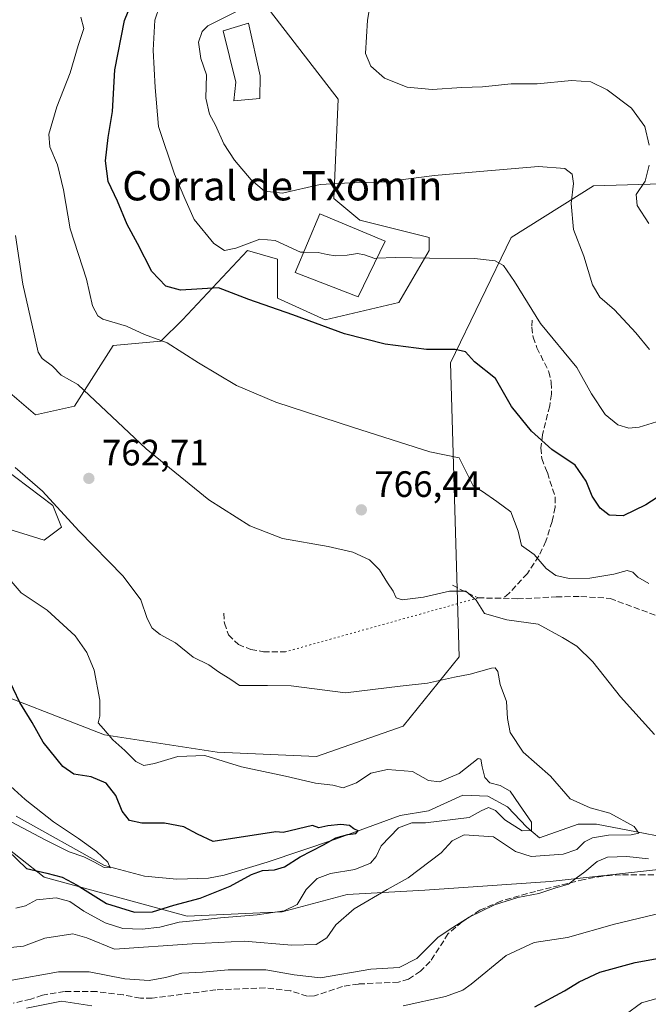
# Model space of a CAD drawing. Units: metres. Extents: x 617918 to 621376, y 4715554 to 4717926.
# Drawn here: x 621029 to 621201, y 4717178 to 4717447 of the extents above; entities that cross this region are included whole.
import ezdxf
from ezdxf.enums import TextEntityAlignment as Align

# ---------------------------------------------------------------- set-up
doc = ezdxf.new("R2010")
doc.units = ezdxf.units.M
doc.header["$MEASUREMENT"] = 0
doc.linetypes.add('DGN Style 3', pattern=[2.307223458686699, 1.648016756204785, -0.6592067024819142])
doc.linetypes.add('DGN Style 5', pattern=[1.1536117293433497, 0.4944050268614355, -0.6592067024819142])
for name, color, linetype, lineweight in [('Arbolado forestal CxS', 92, 'Continuous', 0), ('Corriente natural lineal', 142, 'Continuous', 13), ('Cultivos herbáceos CxS', 92, 'Continuous', 0), ('Curva de nivel maestra', 30, 'Continuous', 30), ('Curva de nivel normal', 30, 'Continuous', 0), ('Edificación industrial Cxs', 135, 'Continuous', 13), ('Matorral CxS', 135, 'Continuous', 0), ('Punto de cota en terreno', 7, 'Continuous', 0), ('Rótulo de punto de cota en terreno', 7, 'Continuous', 0), ('Senda', 7, 'DGN Style 3', 0), ('Senda virtual', 7, 'DGN Style 5', 0), ('Texto cartográfico', 7, 'Continuous', 0)]:
    doc.layers.add(name, color=color, linetype=linetype, lineweight=lineweight)
doc.styles.add('Style-Arial', font='txt')

# ---------------------------------------------------------------- blocks, each defined once
blk = doc.blocks.new('5PATER')
at = {"layer": 'Punto de cota en terreno', "linetype": 'Continuous', "lineweight": 0}
h = blk.add_hatch(color=51, dxfattribs=at)
edge = h.paths.add_edge_path()
edge.add_ellipse((0, 0), major_axis=(-0.1095731443231308, -0.1110710700762829), ratio=0.9994222409660322, start_angle=0, end_angle=360)

msp = doc.modelspace()

# ---------------------------------------------------------------- linework, layer by layer
at = {"layer": 'Arbolado forestal CxS', "color": 92, "linetype": 'Continuous', "lineweight": 0}
for points in [[(620839.8262999998, 4717366.8079, 724.681899999996), (620854.2988999998, 4717351.022100001, 733.6708999999975), (620889.6778999995, 4717346.3029, 739.0967999999993), (620909.7254999997, 4717334.505100001, 742.6870000000055), (620915.8114999998, 4717328.095100001, 743.1726999999955), (620925.0560999997, 4717305.010299999, 744.3669999999984), (620955.7755000005, 4717272.5463, 743.6373000000021), (620955.7285000002, 4717270.645300001, 744.0046000000002), (620997.0299000005, 4717243.5955, 744.7082999999984), (621035.9083000004, 4717212.9857, 749.7367999999989), (621074.8239000002, 4717202.367699999, 750.7701999999991), (621100.7688999996, 4717203.547700001, 753.781099999993), (621118.4578999998, 4717208.2663, 757.3712999999989), (621139.6854999998, 4717209.4465, 760.3935000000056), (621173.8844999997, 4717211.805500001, 763.1340999999958), (621215.7335000001, 4717216.465299999, 764.5048999999999), (621252.0632999997, 4717219.9783, 765.0586000000039), (621292.9039000003, 4717225.9121, 768.1263999999939), (621340.4883000003, 4717231.0275, 771.709400000007), (621346.4892999995, 4717231.672700001, 771.3617999999989), (621347.7489, 4717231.8081, 771.3344999999972), (621347.7615, 4717231.799500001, 771.3384999999981)], [(620997.0299000005, 4717243.5955, 744.7082999999984), (621035.9083000004, 4717212.9857, 749.7367999999989), (621074.8239000002, 4717202.367699999, 750.7701999999991), (621100.7688999996, 4717203.547700001, 753.781099999993), (621118.4578999998, 4717208.2663, 757.3712999999989), (621139.6854999998, 4717209.4465, 760.3935000000056), (621173.8844999997, 4717211.805500001, 763.1340999999958), (621215.7335000001, 4717216.465299999, 764.5048999999999), (621252.0632999997, 4717219.9783, 765.0586000000039), (621292.9039000003, 4717225.9121, 768.1263999999939), (621340.4883000003, 4717231.0275, 771.709400000007), (621346.4892999995, 4717231.672700001, 771.3617999999989), (621347.7489, 4717231.8081, 771.3344999999972), (621347.7615, 4717231.799500001, 771.3384999999981), (621352.8551000003, 4716940.210100001, 864.3950000000042)]]:
    msp.add_polyline3d(points, dxfattribs=at)
at = {"layer": 'Corriente natural lineal', "color": 142, "linetype": 'Continuous', "lineweight": 13}
msp.add_polyline3d([(621212.4463000001, 4717222.449200001, 762.4124000000012), (621197.3651000002, 4717225.3596, 760.9045000000042), (621186.5170999998, 4717227.476299999, 758.763300000006), (621181.4900000002, 4717227.476299999, 757.5485000000045), (621170.9067000002, 4717223.772100001, 755.6006000000052), (621167.4671, 4717226.682499999, 754.5875999999989), (621162.1754000002, 4717232.238800001, 753.9389999999986), (621156.8837000001, 4717235.1492, 754.0962000000001), (621150.0044999998, 4717235.413799999, 754.1254000000046), (621140.6950000003, 4717231.069399999, 752.4734999999928), (621132.9901000002, 4717229.880100001, 751.4639000000025), (621115.3601000002, 4717223.4101, 750.1579999999958), (621096.7100999998, 4717217.110099999, 748.7912000000069), (621084.9301000005, 4717213.540100001, 747.7216000000044), (621080.7001, 4717212.7401, 747.3699999999953), (621072.0900999998, 4717212.4301, 747.0917000000045), (621063.2301000003, 4717213.2501, 746.6885000000038), (621052.3501000004, 4717216.1601, 745.4351000000024), (621028.2701000003, 4717229.690099999, 744.8513999999996)], dxfattribs=at)
at = {"layer": 'Cultivos herbáceos CxS', "color": 92, "linetype": 'Continuous', "lineweight": 0}
for points in [[(621025.2468999998, 4717346.263699999, 761.5936999999976), (621033.5018999996, 4717339.184699999, 762.4554000000062), (621044.1151000002, 4717341.544700001, 764.0819999999949), (621054.7289000005, 4717358.061699999, 768.4217999999966), (621067.7011000002, 4717359.241699999, 770.077099999995), (621073.5981000002, 4717365.140500001, 772.2320000000037), (621091.2873000001, 4717384.0175, 779.8993999999948), (621099.5422999999, 4717381.657299999, 779.0360999999976), (621099.5421000002, 4717371.0395, 776.0219999999972), (621112.5148999998, 4717365.140500001, 775.8815000000033), (621132.5629000004, 4717369.859300001, 777.1941999999982), (621140.8180999998, 4717384.017100001, 780.9600000000065), (621140.8180999998, 4717387.556299999, 781.8206999999966), (621121.9493000006, 4717392.2753, 783.3521000000038), (621114.8734999998, 4717398.1753, 784.3659000000043), (621116.0537, 4717425.3101, 789.124100000001), (621096.0060999999, 4717451.265900001, 784.0108000000037)], [(621096.0060999999, 4717451.265900001, 784.0108000000037), (621116.0537, 4717425.3101, 789.124100000001), (621114.8734999998, 4717398.1753, 784.3659000000043), (621121.9493000006, 4717392.2753, 783.3521000000038), (621140.8180999998, 4717387.556299999, 781.8206999999966), (621140.8180999998, 4717384.017100001, 780.9600000000065), (621132.5629000004, 4717369.859300001, 777.1941999999982), (621112.5148999998, 4717365.140500001, 775.8815000000033), (621099.5421000002, 4717371.0395, 776.0219999999972), (621099.5422999999, 4717381.657299999, 779.0360999999976), (621091.2873000001, 4717384.0175, 779.8993999999948), (621073.5981000002, 4717365.140500001, 772.2320000000037), (621067.7011000002, 4717359.241699999, 770.077099999995), (621054.7289000005, 4717358.061699999, 768.4217999999966), (621044.1151000002, 4717341.544700001, 764.0819999999949), (621033.5018999996, 4717339.184699999, 762.4554000000062), (621025.2468999998, 4717346.263699999, 761.5936999999976)], [(621339.1185, 4717448.275699999, 819.4630000000034), (621344.0393000003, 4717444.882099999, 819.969299999997), (621344.3729999998, 4717425.778100001, 818.1883999999991), (621340.5125000002, 4717423.5261, 817.3901000000043), (621337.7237, 4717417.948899999, 816.2152999999962), (621336.3293000003, 4717413.068700001, 815.1539000000049), (621329.0088999998, 4717409.931299999, 814.058999999994), (621319.2484999998, 4717407.1425, 812.5959000000004), (621311.2308999998, 4717406.096899999, 811.4606000000058), (621306.4429000001, 4717409.972899999, 811.4651000000014), (621294.1256999997, 4717409.972899999, 809.4667000000045), (621274.0778999999, 4717414.6919, 806.3301000000066), (621225.7267000005, 4717402.894099999, 795.354800000001), (621185.6310999999, 4717401.7141, 785.623900000006), (621163.2241000002, 4717387.556299999, 781.8037999999942), (621146.7137000002, 4717353.342499999, 774.4603999999963), (621149.0713000001, 4717273.115900001, 762.1919999999955), (621133.7402999997, 4717254.2393, 757.942599999995), (621110.1542999997, 4717245.981100001, 756.5332999999956), (621083.0305000005, 4717247.160300001, 755.7752999999939), (621052.3696999997, 4717251.8803, 754.0467000000062), (621015.8110999997, 4717266.0373, 747.546100000007)], [(621015.8110999997, 4717266.0373, 747.546100000007), (621052.3696999997, 4717251.8803, 754.0467000000062), (621083.0305000005, 4717247.160300001, 755.7752999999939), (621110.1542999997, 4717245.981100001, 756.5332999999956), (621133.7402999997, 4717254.2393, 757.942599999995), (621149.0713000001, 4717273.115900001, 762.1919999999955), (621146.7137000002, 4717353.342499999, 774.4603999999963), (621163.2241000002, 4717387.556299999, 781.8037999999942), (621185.6310999999, 4717401.7141, 785.623900000006), (621225.7267000005, 4717402.894099999, 795.354800000001), (621274.0778999999, 4717414.6919, 806.3301000000066), (621294.1256999997, 4717409.972899999, 809.4667000000045), (621306.4429000001, 4717409.972899999, 811.4651000000014), (621311.2308999998, 4717406.096899999, 811.4606000000058), (621319.2484999998, 4717407.1425, 812.5959000000004), (621329.0088999998, 4717409.931299999, 814.058999999994), (621336.3293000003, 4717413.068700001, 815.1539000000049), (621337.7237, 4717417.948899999, 816.2152999999962), (621340.5125000002, 4717423.5261, 817.3901000000043), (621344.3729999998, 4717425.778100001, 818.1883999999991)], [(621001.6608999996, 4717315.5891, 751.5369000000064), (621035.8595000004, 4717304.971100001, 757.3962999999932), (621040.5774999997, 4717308.5099, 759.0485000000045), (621038.2187000001, 4717314.4089, 759.5040000000009), (621024.7978999997, 4717324.6009, 759.2994000000036)], [(621024.7978999997, 4717324.6009, 759.2994000000036), (621038.2187000001, 4717314.4089, 759.5040000000009), (621040.5774999997, 4717308.5099, 759.0485000000045), (621035.8595000004, 4717304.971100001, 757.3962999999932), (621001.6608999996, 4717315.5891, 751.5369000000064)]]:
    msp.add_polyline3d(points, dxfattribs=at)
at = {"layer": 'Curva de nivel maestra', "color": 30, "linetype": 'Continuous', "lineweight": 30, "flags": 128}
for points, elevation in [([(621203.0199999996, 4717316.6501), (621199.9199999999, 4717314.5801), (621193.7999999998, 4717311.5801), (621189.9400000004, 4717311.800100001), (621187.4800000006, 4717313.710100001), (621185.2699999996, 4717317.020099999), (621183.7000000002, 4717321.040100001), (621180.6900000004, 4717325.440099999), (621174.2800000003, 4717329.690099999), (621168.7300000006, 4717334.6801), (621163.3399999999, 4717341.420100001), (621158.9800000006, 4717349.140100001), (621153.2599999999, 4717353.6501), (621150.7400000002, 4717356.360099999), (621147.9600000001, 4717357.020099999), (621140.0899999999, 4717357.040100001), (621128.9000000004, 4717358.4801), (621117.7300000006, 4717361.300100001), (621103.6500000004, 4717366.5001), (621091.7100000001, 4717370.670100001), (621083.3700000001, 4717373.840100001), (621073.04, 4717373.1601), (621069.0800000001, 4717374.2601), (621065.2000000002, 4717378.270099999), (621061.3300000001, 4717385.920100001), (621058.54, 4717391.130100001), (621055.8600000005, 4717397.450099999), (621053.3200000003, 4717402.9001), (621052.5800000001, 4717408.4801), (621053.2800000003, 4717414.840100001), (621054.5099999999, 4717421.950099999), (621055.1600000003, 4717433.340100001), (621057.8200000003, 4717446.8301), (621062.0099999999, 4717457.340100001)], 775), ([(621025.9500000002, 4717220.280099999), (621031.04, 4717215.360099999), (621036.6200000001, 4717214.0801), (621040.8200000003, 4717212.9801), (621044.8700000001, 4717210.780099999), (621052.9000000004, 4717205.800100001), (621060.4800000006, 4717203.4301), (621065.3899999997, 4717203.5801), (621071.2100000001, 4717205.340100001), (621078.4299999997, 4717207.290100001), (621086.5599999996, 4717210.550100001), (621092.3799999999, 4717213.7301), (621095.3899999997, 4717214.8201), (621098.7100000001, 4717214.9801), (621101.3700000001, 4717215.850099999), (621105.7100000001, 4717218.5801), (621112.04, 4717221.860099999), (621115.3700000001, 4717223.7501), (621118.6900000004, 4717224.690099999), (621120.8399999999, 4717224.9101), (621121.4600000001, 4717225.640100001), (621120.3399999999, 4717226.2401), (621119.1200000001, 4717227.100099999), (621116.7599999999, 4717227.420100001), (621113.2100000001, 4717226.9801), (621110.75, 4717226.4801), (621109.04, 4717227.100099999), (621101.04, 4717225.170100001), (621099.04, 4717225.370100001), (621081.9800000006, 4717222.7501), (621077.6500000004, 4717224.700099999), (621073.9699999997, 4717226.780099999), (621068.6799999997, 4717227.7601), (621062.4600000001, 4717227.7501), (621059.1399999997, 4717228.5101), (621057.1299999999, 4717231.040100001), (621055.4400000004, 4717235.290100001), (621052.7800000003, 4717238.620100001), (621048.7199999997, 4717240.370100001), (621043.9600000001, 4717241.140100001), (621040.9900000002, 4717243.2301), (621035.5800000001, 4717249.8101), (621032.6299999999, 4717255.200099999), (621029.2599999999, 4717260.690099999), (621025.7699999996, 4717267.950099999)], 750), ([(621169.7100000001, 4717177.630100001), (621177.7199999997, 4717181.970100001), (621181.7199999997, 4717184.440099999), (621187.3799999999, 4717187.110099999), (621197.0499999998, 4717189.720100001), (621212.54, 4717192.5601)], 775)]:
    msp.add_lwpolyline(points, dxfattribs=dict(at, elevation=elevation))
at = {"layer": 'Curva de nivel normal', "color": 30, "linetype": 'Continuous', "lineweight": 0, "flags": 128}
for points, elevation in [([(621200.8399999999, 4717412.7501), (621199.6399999997, 4717417.880100001), (621196.0099999999, 4717422.9101), (621189.4199999999, 4717427.870100001), (621184.9600000001, 4717430.040100001), (621179.6299999999, 4717430.4101), (621170.3099999996, 4717429.550100001), (621163.2599999999, 4717429.5001), (621155.4299999997, 4717428.670100001), (621149.7599999999, 4717428.470100001), (621141.6600000003, 4717427.970100001), (621134.9000000004, 4717428.620100001), (621128.7000000002, 4717431.0801), (621124.9400000004, 4717434.340100001), (621123.5300000003, 4717437.780099999), (621124, 4717446.920100001), (621127.9699999997, 4717470.270099999)], 790), ([(621067.4500000002, 4717450.890100001), (621066.0899999999, 4717446.9301), (621065.6100000005, 4717438.6801), (621066.1699999999, 4717428.550100001), (621067.0599999996, 4717417.850099999), (621071.4299999997, 4717404.850099999), (621074.2699999996, 4717398.220100001), (621076.7699999996, 4717392.470100001), (621082.1600000003, 4717385.9301), (621085.04, 4717384.0601), (621088.1799999997, 4717384.690099999), (621094.7100000001, 4717387.1501), (621098.8200000003, 4717386.7401), (621105.7999999998, 4717383.540100001), (621106.6314000003, 4717383.529800001)], 780), ([(621200.9699999997, 4717357.050100001), (621197.25, 4717361.550100001), (621191.3700000001, 4717367.860099999), (621187.4199999999, 4717371.280099999), (621185.4100000003, 4717374.6801), (621183.0499999998, 4717382.470100001), (621180.2100000001, 4717389.7401), (621179.5700000003, 4717396.9001), (621180.2199999997, 4717402.3301), (621179.8899999997, 4717404.870100001), (621177.8899999997, 4717406.390100001), (621170.6299999999, 4717406.9801), (621154.7100000001, 4717405.600099999), (621142.2800000003, 4717404.5001), (621128.9000000004, 4717402.780099999), (621117.79, 4717402.370100001), (621111.1600000003, 4717402.050100001), (621100.8399999999, 4717399.700099999), (621095.9699999997, 4717400.200099999), (621092.3600000005, 4717403.270099999), (621087.7400000002, 4717408.640100001), (621084.8300000001, 4717413.1801), (621082.5899999999, 4717418.2501), (621080.9900000002, 4717421.280099999), (621079.9400000004, 4717425.5701), (621080.1200000001, 4717431.960100001), (621078.6100000005, 4717436.4301), (621077.9699999997, 4717440.890100001), (621079, 4717443.840100001), (621080.4699999997, 4717445.3301), (621088.1699999999, 4717449.200099999)], 785), ([(621200.7300000006, 4717293.1801), (621197.79, 4717294.920100001), (621196.4199999999, 4717296.280099999), (621194.8200000003, 4717296.710100001), (621191.1699999999, 4717295.7301), (621184.6900000004, 4717294.5801), (621178.9900000002, 4717294.550100001), (621175.4199999999, 4717295.3201), (621172.7400000002, 4717297.290100001), (621169.4600000001, 4717301.020099999), (621166.0499999998, 4717303.550100001), (621165.1200000001, 4717307.4001), (621163.1699999999, 4717312.670100001), (621159.29, 4717315.520099999), (621155.3700000001, 4717318.270099999), (621152.8300000001, 4717319.790100001), (621149.04, 4717327.420100001), (621141.0800000001, 4717329.050100001), (621120.2100000001, 4717335.7301), (621099.0099999999, 4717342.630100001), (621088.3200000003, 4717347.2301), (621077.9699999997, 4717353.350099999), (621069.4199999999, 4717358.860099999), (621063.2699999996, 4717361.100099999), (621058.3200000003, 4717363.370100001), (621051.9000000004, 4717365.270099999), (621050.4800000006, 4717366.2301), (621049.0199999996, 4717368.940099999), (621047.4400000004, 4717376.200099999), (621042.9800000006, 4717389.9001), (621041.1399999997, 4717400.5601), (621039.4900000002, 4717407.4001), (621037.4199999999, 4717412.290100001), (621037.1699999999, 4717415.7401), (621039.3700000001, 4717423.2401), (621042.9199999999, 4717432.540100001), (621045.1299999999, 4717439.9301), (621046.6600000003, 4717444.6501), (621045.8700000001, 4717447.7501)], 770), ([(621200.79, 4717391.390100001), (621197.5700000003, 4717396.340100001), (621197.2699999996, 4717399.280099999), (621199.7599999999, 4717402.950099999), (621200.8799999999, 4717407.280099999)], 790), ([(621202.2599999999, 4717251.9001), (621193, 4717262.190099999), (621185.5199999996, 4717271.7501), (621181.1600000003, 4717276.050100001), (621177.25, 4717278.390100001), (621170.5999999996, 4717282.0801), (621162.0199999996, 4717283.190099999), (621155.9500000002, 4717284.950099999), (621153.7100000001, 4717288.630100001), (621150.8799999999, 4717291.100099999), (621146.3700000001, 4717291.020099999), (621139.2999999998, 4717289.450099999), (621133.54, 4717288.700099999), (621131.8200000003, 4717289.2401), (621131.0800000001, 4717291.100099999), (621129.4900000002, 4717293.360099999), (621127.2999999998, 4717296.890100001), (621124.5800000001, 4717299.620100001), (621120.0300000003, 4717301.720100001), (621113.3200000003, 4717303.220100001), (621100.8600000005, 4717305.4301), (621091.9600000001, 4717308.860099999), (621080.7300000006, 4717315.970100001), (621063.6699999999, 4717329.940099999), (621045.0300000003, 4717347.5001), (621040.4699999997, 4717350.050100001), (621038.1900000004, 4717352.440099999), (621035.3499999996, 4717354.600099999), (621034.2000000002, 4717356.3101), (621033.1699999999, 4717361.190099999), (621030.0199999996, 4717374.800100001), (621028.0499999998, 4717388.090100001)], 765), ([(621106.6314000003, 4717383.529800001), (621110.6200000001, 4717383.4801), (621113.04, 4717382.9101), (621115.3099999996, 4717382.550100001), (621118.54, 4717382.710100001), (621121.2800000003, 4717383.220100001), (621123.2000000002, 4717382.880100001), (621126.0499999998, 4717381.880100001), (621126.6032999996, 4717381.903999999)], 780), ([(621202.8099999996, 4717337.300100001), (621198.1600000003, 4717335.8301), (621195.2599999999, 4717335.5001), (621192.2699999996, 4717336.440099999), (621188.8499999996, 4717339.2401), (621185.0800000001, 4717344.890100001), (621181.1100000005, 4717352.140100001), (621171.1799999997, 4717364.100099999), (621164.0999999996, 4717375.550100001), (621161.1299999999, 4717379.890100001), (621158.8799999999, 4717381.1801), (621153.2300000006, 4717381.840100001), (621140.9500000002, 4717381.940099999), (621131.5999999996, 4717382.120100001), (621126.6032999996, 4717381.903999999)], 780), ([(621025.7999999998, 4717193.700099999), (621030.2800000003, 4717194.200099999), (621036.0899999999, 4717196.340100001), (621043.7199999997, 4717197.5601), (621047.5499999998, 4717196.4901), (621055.0300000003, 4717193.3201), (621076.2699999996, 4717194.790100001), (621090.3700000001, 4717195.5001), (621103.4500000002, 4717194.4901), (621110.0300000003, 4717194.6501), (621112.9600000001, 4717196.450099999), (621115.3700000001, 4717199.960100001), (621120.3700000001, 4717204.380100001), (621129.4400000004, 4717209.640100001), (621135.1699999999, 4717212.840100001), (621144.1200000001, 4717219.670100001), (621147.1399999997, 4717222.920100001), (621150.3600000005, 4717224.5801), (621158.3700000001, 4717224.0001), (621164.3700000001, 4717220.0101), (621168.7100000001, 4717218.670100001), (621177.3799999999, 4717219.2601), (621181.0899999999, 4717220.600099999), (621183.2000000002, 4717222.630100001), (621185.4199999999, 4717223.720100001), (621189.7199999997, 4717224.440099999), (621195.9100000003, 4717224.520099999), (621198.0099999999, 4717225.040100001), (621196.7599999999, 4717226.790100001), (621190.1500000004, 4717230.4901), (621184.7800000003, 4717231.920100001), (621179.3300000001, 4717234.420100001), (621173.9100000003, 4717240.5701), (621166.4800000006, 4717247.140100001), (621162.9299999997, 4717252.5101), (621162.2199999997, 4717256.300100001), (621161.9699999997, 4717260.9101), (621160.2199999997, 4717265.550100001), (621159.5700000003, 4717269.110099999), (621158.8799999999, 4717270.140100001), (621157.8099999996, 4717270.0801), (621152.04, 4717268.380100001), (621147.7999999998, 4717267.590100001), (621140.4299999997, 4717265.9901), (621132.9699999997, 4717265.130100001), (621118.0499999998, 4717263.290100001), (621103.2100000001, 4717265.2401), (621096.7999999998, 4717265.360099999), (621092.0700000003, 4717265.340100001), (621089.1100000005, 4717265.340100001), (621086.7400000002, 4717266.9901), (621083.4100000003, 4717269.030099999), (621080.7300000006, 4717270.9801), (621076.4800000006, 4717273.050100001), (621071.6600000003, 4717276.960100001), (621067.4900000002, 4717279.2401), (621065.2999999998, 4717280.9901), (621063.9500000002, 4717283.610099999), (621062.2599999999, 4717288.6801), (621057.4400000004, 4717295.110099999), (621045.3099999996, 4717307.5601), (621035.4100000003, 4717318.3201), (621027.9299999997, 4717324.840100001)], 760), ([(621028.1699999999, 4717204.5601), (621030.7599999999, 4717205.1801), (621033.7800000003, 4717206.850099999), (621039.1500000004, 4717207.4101), (621042.8399999999, 4717206.4001), (621046.6500000004, 4717203.7401), (621052.5300000003, 4717200.5001), (621057.3300000001, 4717199.040100001), (621062.5899999999, 4717198.8101), (621067.4199999999, 4717199.350099999), (621072.7300000006, 4717200.7401), (621077.3700000001, 4717201.1501), (621083.9900000002, 4717201.920100001), (621094, 4717202.7301), (621101.2999999998, 4717203.840100001), (621104.8700000001, 4717205.540100001), (621107.2800000003, 4717209.6501), (621110.3499999996, 4717212.640100001), (621113.9900000002, 4717214.020099999), (621120.5800000001, 4717215.120100001), (621124.8399999999, 4717216.870100001), (621126.4400000004, 4717218.6801), (621127.79, 4717221.600099999), (621132.4900000002, 4717226.440099999), (621136.1600000003, 4717227.850099999), (621139.9000000004, 4717227.790100001), (621151.75, 4717229.3101), (621155.0099999999, 4717231.130100001), (621157.04, 4717232.030099999), (621158.9800000006, 4717231.1801), (621161.4600000001, 4717228.6601), (621166.2199999997, 4717225.610099999), (621168.7699999996, 4717225.7401), (621168.7300000006, 4717228.050100001), (621165.4900000002, 4717232.710100001), (621162.9000000004, 4717236.460100001), (621160.1799999997, 4717238.030099999), (621157.4100000003, 4717238.780099999), (621156.0700000003, 4717240.2301), (621155.3399999999, 4717243.1501), (621154.9500000002, 4717245.2401), (621154.2300000006, 4717245.360099999), (621149.0800000001, 4717241.2601), (621143.6900000004, 4717239.0001), (621140.6500000004, 4717239.4101), (621136.2999999998, 4717241.8101), (621129.4900000002, 4717242.4301), (621124.9800000006, 4717241.350099999), (621121.04, 4717238.710100001), (621117.3700000001, 4717237.420100001), (621114.5999999996, 4717238.120100001), (621109.8700000001, 4717238.6801), (621101.7199999997, 4717240.5801), (621089.6799999997, 4717243.100099999), (621079.6900000004, 4717246.220100001), (621072.2999999998, 4717245.970100001), (621065.9199999999, 4717244.0001), (621063.0300000003, 4717243.520099999), (621060.8399999999, 4717244.5601), (621057.8300000001, 4717247.590100001), (621054.6100000005, 4717250.520099999), (621052.0700000003, 4717253.470100001), (621050.5700000003, 4717255.100099999), (621051.0300000003, 4717256.940099999), (621051.04, 4717261.270099999), (621049.5499999998, 4717269.5101), (621047.5199999996, 4717274.340100001), (621044.2999999998, 4717278.840100001), (621036.7000000002, 4717285.850099999), (621029.6399999997, 4717290.5601), (621026.8899999997, 4717293.800100001)], 755), ([(621022.6399999997, 4717241.460100001), (621030.6900000004, 4717234.1801), (621038.3899999997, 4717228.130100001), (621045.2300000006, 4717223.5701), (621050.1299999999, 4717219.970100001), (621053.2000000002, 4717217.110099999), (621053.8399999999, 4717215.550100001), (621052.2300000006, 4717215.6601), (621049.5899999999, 4717217.0801), (621046.6900000004, 4717218.590100001), (621042.7100000001, 4717219.880100001), (621036.1200000001, 4717223.2301), (621012.6500000004, 4717235.530099999)], 745), ([(621026.5599999996, 4717184.840100001), (621039.8200000003, 4717187.170100001), (621048.1600000003, 4717187.210100001), (621057.8799999999, 4717185.2301), (621064.4800000006, 4717184.800100001), (621068.9800000006, 4717185.590100001), (621073.3700000001, 4717186.840100001), (621079.04, 4717187.0801), (621086.04, 4717187.7501), (621096.2800000003, 4717187.710100001), (621104.0199999996, 4717186.340100001), (621111.2599999999, 4717185.5001), (621124.9600000001, 4717187.940099999), (621132.6900000004, 4717188.380100001), (621137.5199999996, 4717190.770099999), (621143.3200000003, 4717196.640100001), (621147.3300000001, 4717199.2501), (621151.7400000002, 4717202.090100001), (621158.7100000001, 4717205.420100001), (621165.04, 4717207.460100001), (621170.7199999997, 4717208.5601), (621175.0999999996, 4717210.0101), (621178.8600000005, 4717211.140100001), (621180.9400000004, 4717212.770099999), (621183.3399999999, 4717214.450099999), (621186.6600000003, 4717217.290100001), (621189.4900000002, 4717218.5101), (621194.7599999999, 4717218.640100001), (621200.6500000004, 4717217.970100001)], 765), ([(621185.3700000001, 4717168.9301), (621198.7999999998, 4717178.720100001), (621211.75, 4717182.3201), (621221.8399999999, 4717183.4801), (621231.7699999996, 4717185.050100001), (621237.2000000002, 4717184.850099999), (621241.3600000005, 4717183.770099999), (621246.1200000001, 4717184.020099999), (621254.0499999998, 4717184.140100001), (621258.9800000006, 4717183.640100001), (621266.9800000006, 4717185.1801), (621272.3799999999, 4717187.200099999), (621280.3200000003, 4717189.1601), (621286.3099999996, 4717192.780099999), (621293.1600000003, 4717196.190099999), (621301.9699999997, 4717198.470100001), (621307.7300000006, 4717199.170100001), (621315.3899999997, 4717201.790100001), (621324.0599999996, 4717206.460100001), (621328.9199999999, 4717208.7501), (621334.4199999999, 4717211.210100001), (621348.0713000001, 4717214.066299999)], 780), ([(621133.7699999996, 4717177.9001), (621145.2999999998, 4717180.4801), (621150.0199999996, 4717182.140100001), (621152.3200000003, 4717183.780099999), (621161.8300000001, 4717191.600099999), (621169.4900000002, 4717195.200099999), (621178.5800000001, 4717196.5701), (621191.3799999999, 4717200.200099999), (621208.4900000002, 4717204.2301)], 770), ([(621031.0300000003, 4717177.270099999), (621040.6299999999, 4717179.140100001), (621048.9100000003, 4717177.9301)], 770)]:
    msp.add_lwpolyline(points, dxfattribs=dict(at, elevation=elevation))
at = {"layer": 'Edificación industrial Cxs', "color": 135, "linetype": 'Continuous', "lineweight": 13, "elevation": 790.3031000000046, "flags": 128}
msp.add_lwpolyline([(621094.7100999998, 4717425.4901), (621087.5701000001, 4717424.880100001), (621088.1001000004, 4717429.9901), (621084.6700999998, 4717443.960100001), (621091.6300999997, 4717446.100099999), (621094.8000999996, 4717431.720100001)], close=True, dxfattribs=at)
at = {"layer": 'Edificación industrial Cxs', "color": 135, "linetype": 'Continuous', "lineweight": 13}
for points in [[(621094.7100999998, 4717425.4901, 788.6058000000049), (621087.5701000001, 4717424.880100001, 786.6539000000049), (621088.1001000004, 4717429.9901, 787.0785999999936), (621084.6700999998, 4717443.960100001, 788.6195000000008), (621091.6300999997, 4717446.100099999, 790.3031000000047), (621094.8000999996, 4717431.720100001, 788.3447000000016), (621094.7100999998, 4717425.4901, 788.6058000000049)], [(621128.8901000004, 4717386.610099999, 781.7354999999953), (621121.4801000003, 4717371.360099999, 778.298299999995), (621104.3000999996, 4717377.9801, 779.0301999999938), (621111.0301000001, 4717394.0001, 783.0274000000064), (621128.8901000004, 4717386.610099999, 781.7354999999953)]]:
    msp.add_polyline3d(points, dxfattribs=at)
msp.add_3dface([(621128.8901000004, 4717386.610099999, 783.0274000000064), (621121.4801000003, 4717371.360099999, 783.0274000000064), (621104.3000999996, 4717377.9801, 783.0274000000064), (621111.0301000001, 4717394.0001, 783.0274000000064)], dxfattribs=at)
at = {"layer": 'Matorral CxS', "color": 135, "linetype": 'Continuous', "lineweight": 0}
for points in [[(621096.0060999999, 4717451.265900001, 784.0108000000037), (621116.0537, 4717425.3101, 789.124100000001), (621114.8734999998, 4717398.1753, 784.3659000000043), (621121.9493000006, 4717392.2753, 783.3521000000038), (621140.8180999998, 4717387.556299999, 781.8206999999966), (621140.8180999998, 4717384.017100001, 780.9600000000065), (621132.5629000004, 4717369.859300001, 777.1941999999982), (621112.5148999998, 4717365.140500001, 775.8815000000033), (621099.5421000002, 4717371.0395, 776.0219999999972), (621099.5422999999, 4717381.657299999, 779.0360999999976), (621091.2873000001, 4717384.0175, 779.8993999999948), (621073.5981000002, 4717365.140500001, 772.2320000000037), (621067.7011000002, 4717359.241699999, 770.077099999995), (621054.7289000005, 4717358.061699999, 768.4217999999966), (621044.1151000002, 4717341.544700001, 764.0819999999949), (621033.5018999996, 4717339.184699999, 762.4554000000062), (621025.2468999998, 4717346.263699999, 761.5936999999976)], [(621096.0060999999, 4717451.265900001, 784.0108000000037), (621116.0537, 4717425.3101, 789.124100000001), (621114.8734999998, 4717398.1753, 784.3659000000043), (621121.9493000006, 4717392.2753, 783.3521000000038), (621140.8180999998, 4717387.556299999, 781.8206999999966), (621140.8180999998, 4717384.017100001, 780.9600000000065), (621132.5629000004, 4717369.859300001, 777.1941999999982), (621112.5148999998, 4717365.140500001, 775.8815000000033), (621099.5421000002, 4717371.0395, 776.0219999999972), (621099.5422999999, 4717381.657299999, 779.0360999999976), (621091.2873000001, 4717384.0175, 779.8993999999948), (621073.5981000002, 4717365.140500001, 772.2320000000037), (621067.7011000002, 4717359.241699999, 770.077099999995), (621054.7289000005, 4717358.061699999, 768.4217999999966), (621044.1151000002, 4717341.544700001, 764.0819999999949), (621033.5018999996, 4717339.184699999, 762.4554000000062), (621025.2468999998, 4717346.263699999, 761.5936999999976)], [(621015.8110999997, 4717266.0373, 747.546100000007), (621052.3696999997, 4717251.8803, 754.0467000000062), (621083.0305000005, 4717247.160300001, 755.7752999999939), (621110.1542999997, 4717245.981100001, 756.5332999999956), (621133.7402999997, 4717254.2393, 757.942599999995), (621149.0713000001, 4717273.115900001, 762.1919999999955), (621146.7137000002, 4717353.342499999, 774.4603999999963), (621163.2241000002, 4717387.556299999, 781.8037999999942), (621185.6310999999, 4717401.7141, 785.623900000006), (621225.7267000005, 4717402.894099999, 795.354800000001), (621274.0778999999, 4717414.6919, 806.3301000000066), (621294.1256999997, 4717409.972899999, 809.4667000000045), (621306.4429000001, 4717409.972899999, 811.4651000000014), (621311.2308999998, 4717406.096899999, 811.4606000000058), (621319.2484999998, 4717407.1425, 812.5959000000004), (621329.0088999998, 4717409.931299999, 814.058999999994), (621336.3293000003, 4717413.068700001, 815.1539000000049), (621337.7237, 4717417.948899999, 816.2152999999962), (621340.5125000002, 4717423.5261, 817.3901000000043), (621344.3729999998, 4717425.778100001, 818.1883999999991)], [(621015.8110999997, 4717266.0373, 747.546100000007), (621052.3696999997, 4717251.8803, 754.0467000000062), (621083.0305000005, 4717247.160300001, 755.7752999999939), (621110.1542999997, 4717245.981100001, 756.5332999999956), (621133.7402999997, 4717254.2393, 757.942599999995), (621149.0713000001, 4717273.115900001, 762.1919999999955), (621146.7137000002, 4717353.342499999, 774.4603999999963), (621163.2241000002, 4717387.556299999, 781.8037999999942), (621185.6310999999, 4717401.7141, 785.623900000006), (621225.7267000005, 4717402.894099999, 795.354800000001)], [(620839.8262999998, 4717366.8079, 724.681899999996), (620854.2988999998, 4717351.022100001, 733.6708999999975), (620889.6778999995, 4717346.3029, 739.0967999999993), (620909.7254999997, 4717334.505100001, 742.6870000000055), (620915.8114999998, 4717328.095100001, 743.1726999999955), (620925.0560999997, 4717305.010299999, 744.3669999999984), (620955.7755000005, 4717272.5463, 743.6373000000021), (620955.7285000002, 4717270.645300001, 744.0046000000002), (620997.0299000005, 4717243.5955, 744.7082999999984), (621035.9083000004, 4717212.9857, 749.7367999999989), (621074.8239000002, 4717202.367699999, 750.7701999999991), (621100.7688999996, 4717203.547700001, 753.781099999993), (621118.4578999998, 4717208.2663, 757.3712999999989), (621139.6854999998, 4717209.4465, 760.3935000000056), (621173.8844999997, 4717211.805500001, 763.1340999999958), (621215.7335000001, 4717216.465299999, 764.5048999999999), (621252.0632999997, 4717219.9783, 765.0586000000039), (621292.9039000003, 4717225.9121, 768.1263999999939), (621340.4883000003, 4717231.0275, 771.709400000007), (621346.4892999995, 4717231.672700001, 771.3617999999989), (621347.7489, 4717231.8081, 771.3344999999972), (621347.7615, 4717231.799500001, 771.3384999999981)], [(621024.7978999997, 4717324.6009, 759.2994000000036), (621038.2187000001, 4717314.4089, 759.5040000000009), (621040.5774999997, 4717308.5099, 759.0485000000045), (621035.8595000004, 4717304.971100001, 757.3962999999932), (621001.6608999996, 4717315.5891, 751.5369000000064)], [(621024.7978999997, 4717324.6009, 759.2994000000036), (621038.2187000001, 4717314.4089, 759.5040000000009), (621040.5774999997, 4717308.5099, 759.0485000000045), (621035.8595000004, 4717304.971100001, 757.3962999999932), (621001.6608999996, 4717315.5891, 751.5369000000064)], [(621215.7335000001, 4717216.465299999, 764.5048999999999), (621173.8844999997, 4717211.805500001, 763.1340999999958), (621139.6854999998, 4717209.4465, 760.3935000000056), (621118.4578999998, 4717208.2663, 757.3712999999989), (621100.7688999996, 4717203.547700001, 753.781099999993), (621074.8239000002, 4717202.367699999, 750.7701999999991), (621035.9083000004, 4717212.9857, 749.7367999999989), (620997.0299000005, 4717243.5955, 744.7082999999984)]]:
    msp.add_polyline3d(points, dxfattribs=at)
at = {"layer": 'Senda', "color": 7, "linetype": 'DGN Style 3', "lineweight": 0, "extrusion": (0.006920310537002292, -0.00339491401512725, 0.999970291489153), "elevation": -10951.04264171394, "flags": 128}
msp.add_lwpolyline([(621127.0065546727, 4717282.664112099), (621134.0182033827, 4717279.224492277)], dxfattribs=at)
at = {"layer": 'Senda', "color": 7, "linetype": 'DGN Style 3', "lineweight": 0, "extrusion": (-0.1811196434324477, 0.002059380956690992, 0.9834589130782122), "elevation": -102035.9950093619, "flags": 128}
msp.add_lwpolyline([(-4724046.554398276, 558232.4635231458), (-4724046.554398275, 558239.4214572283)], dxfattribs=at)
at = {"layer": 'Senda', "color": 7, "linetype": 'DGN Style 3', "lineweight": 0}
for points in [[(621168.9694999997, 4717365.024700001, 779.9869999999937), (621168.8201000001, 4717363.140100001, 779.8224999999949), (621169.2301000003, 4717360.340100001, 779.5691999999982), (621170.2600999996, 4717357.5101, 779.335699999996), (621173.4501, 4717350.9301, 778.6576999999961), (621174.1700999998, 4717348.030099999, 778.1974999999949), (621174.1901000004, 4717344.860099999, 778.1432000000059), (621173.7200999996, 4717341.610099999, 778.0234999999958), (621171.7600999996, 4717333.700099999, 775.9011000000029), (621171.3400999998, 4717330.210100001, 775.1339000000008), (621171.5401, 4717327.2301, 774.7750999999989), (621173.0900999998, 4717323.4001, 774.2694000000047), (621175.2301000003, 4717316.7601, 773.9670000000042), (621175.2500999998, 4717313.9801, 773.4928999999976), (621174.3601000002, 4717310.100099999, 772.8775000000023), (621172.7100999998, 4717304.7301, 771.5754000000015), (621170.7600999996, 4717300.670100001, 770.514599999995), (621167.6300999997, 4717295.860099999, 768.9704999999958), (621162.6379000006, 4717290.482100001, 767.0286000000052), (621161.0301000001, 4717289.140100001, 766.4517999999953)], [(621161.0301000001, 4717289.140100001, 766.4517999999953), (621164.9035, 4717288.953299999, 766.9924000000028), (621175.4867000004, 4717289.4825, 768.6339000000008), (621182.2336999997, 4717289.614700001, 768.7829000000056), (621190.1710999999, 4717289.085700001, 768.379700000005), (621204.2801000001, 4717283.8301, 769.255999999994), (621213.8901000004, 4717279.9901, 770.0080000000017), (621229.0401, 4717271.9101, 771.1870000000055), (621234.9700999996, 4717269.040100001, 771.9256000000024), (621247.2801000001, 4717265.530099999, 772.2495999999956), (621262.1901000004, 4717262.630100001, 772.0434999999999), (621272.8901000004, 4717260.120100001, 771.9719000000041), (621278.1401000004, 4717259.4101, 771.9940999999964), (621283.2901, 4717259.880100001, 772.2826999999961), (621290.7200999996, 4717261.5601, 772.3959000000032), (621297.4901000002, 4717262.6801, 772.0016999999935), (621302.6201, 4717262.620100001, 772.130799999999), (621317.8400999998, 4717261.770099999, 775.9731999999932)], [(621084.9001000002, 4717285.0701, 762.8080000000047), (621085.0100999996, 4717282.290100001, 762.7752999999939), (621086.1300999997, 4717279.110099999, 762.5182999999961), (621088.8201000001, 4717276.5001, 762.5047999999952), (621092.2100999998, 4717275.170100001, 762.8525999999983), (621095.6501000002, 4717274.5101, 762.2155000000057), (621101.7001, 4717274.520099999, 761.3113000000012)], [(621209.0601000005, 4717213.620100001, 769.5090000000056), (621193.1901000004, 4717213.6801, 770.4934000000068), (621188.2001, 4717213.3101, 769.5108000000037), (621183.1101000002, 4717212.4001, 768.7853000000032), (621169.8701, 4717209.130100001, 767.0561000000016), (621160.4301000005, 4717206.5001, 766.0800000000019), (621154.7001, 4717204.030099999, 766.3190000000033), (621149.8501000004, 4717200.8301, 766.4253000000026), (621146.0701000001, 4717197.590100001, 766.7007000000012), (621141.1501000002, 4717190.0001, 768.608699999997), (621138.4700999996, 4717187.370100001, 767.3828999999969), (621135.2200999996, 4717185.200099999, 767.6358000000037), (621132.5401, 4717184.350099999, 767.7819000000018), (621121.5800999999, 4717183.850099999, 768.3545000000014), (621117.2401000002, 4717183.1801, 767.2832999999956), (621109.5800999999, 4717180.5801, 767.9268000000012), (621107.6401000004, 4717180.530099999, 767.9611000000006), (621103.0900999998, 4717181.950099999, 767.554099999994), (621096.1901000004, 4717182.770099999, 767.7109999999958), (621082.6700999998, 4717182.280099999, 768.5204999999987), (621065.3400999998, 4717179.960100001, 772.4089999999997), (621062.1201, 4717179.960100001, 770.2801999999938), (621057.3701, 4717180.9101, 768.602899999998), (621050.2001, 4717181.780099999, 769.5926999999938), (621041.3800999997, 4717181.850099999, 769.2436000000016), (621035.4001000002, 4717180.8301, 769.6757000000072), (621032.2301000003, 4717179.7401, 769.717499999999), (621027.4001000002, 4717178.610099999, 769.1515999999974)]]:
    msp.add_polyline3d(points, dxfattribs=at)
at = {"layer": 'Senda virtual', "color": 7, "linetype": 'DGN Style 5', "lineweight": 0, "extrusion": (-0.06837768559653429, -0.01914740905418388, 0.9974757484966605), "elevation": -132033.692071338, "flags": 128}
msp.add_lwpolyline([(-4375056.004066347, 1865503.347939075), (-4375056.004066346, 1865448.703365413)], dxfattribs=at)

# ---------------------------------------------------------------- block references
at = {"layer": 'Punto de cota en terreno', "color": 7, "linetype": 'Continuous', "lineweight": 0, "xscale": 10, "yscale": 10, "zscale": 10}
for p in [(621048.0599999996, 4717321.84, 762.7100000000065), (621122.3600000005, 4717313.25, 766.4400000000023)]:
    msp.add_blockref('5PATER', p, dxfattribs=at)

# ---------------------------------------------------------------- texts
at = {"layer": 'Rótulo de punto de cota en terreno', "color": 7, "linetype": 'Continuous', "lineweight": 0, "style": 'Style-Arial'}
for s, p in [('762,71', (621051.5878, 4717325.367799999)), ('766,44', (621125.8877999998, 4717316.777799999))]:
    msp.add_text(s, height=7.000000000000002, dxfattribs=at).set_placement(p)
at = {"layer": 'Texto cartográfico', "color": 7, "linetype": 'Continuous', "lineweight": 0, "style": 'Style-Arial'}
msp.add_text('Corral de Txomin', height=8, dxfattribs=at).set_placement((621100.8252512192, 4717401.696799999), align=Align.MIDDLE_CENTER)

doc.saveas('drawing.dxf')
